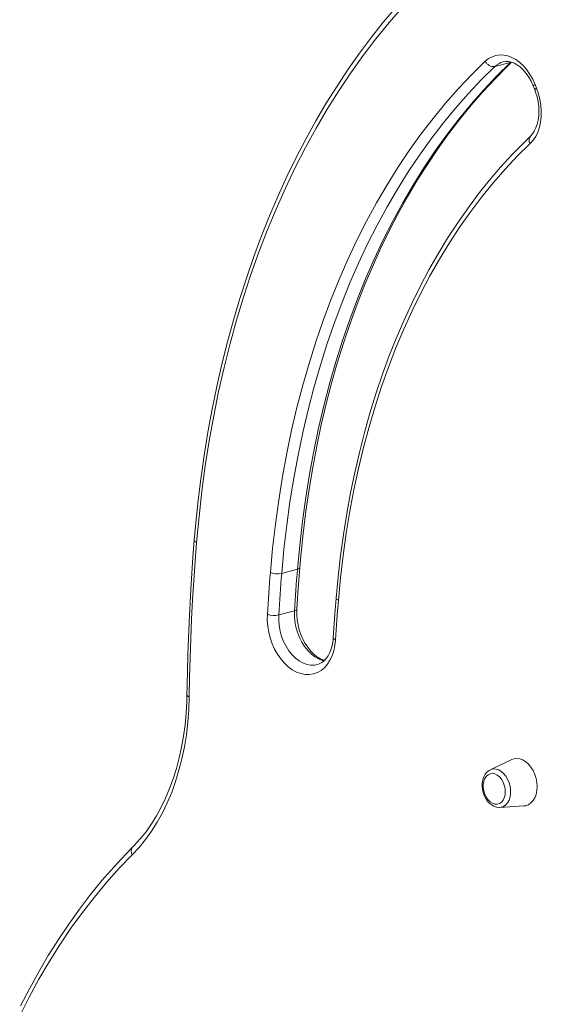
# Model space of a CAD drawing. Units: millimetres. Extents: x -4665 to 3833, y -2438 to 1578.
# Drawn here: x -4621 to -4362, y -1507 to -1019 of the extents above; entities that cross this region are included whole.
import ezdxf

# ---------------------------------------------------------------- set-up
doc = ezdxf.new("R2010")
doc.units = ezdxf.units.MM

msp = doc.modelspace()

# ---------------------------------------------------------------- linework, layer by layer
at = {"color": 7, "linetype": 'Continuous', "lineweight": 15}
for p, q in [((-4385.45, -1042.35), (-4377.67, -1040.34)), ((-4366.37, -1051.95), (-4365.62, -1053.82)), ((-4365.48, -1051.2), (-4364.74, -1053.08)), ((-4491.05, -1293.43), (-4483.27, -1291.42)), ((-4492.53, -1314.03), (-4484.75, -1312.02)), ((-4377, -1385.66), (-4387.74, -1390.78)), ((-4382.92, -1409.42), (-4371.04, -1408.69))]:
    msp.add_line(p, q, dxfattribs=at)
at = {"color": 8, "linetype": 'Continuous', "lineweight": 15}
for p, q in [((-4377.67, -1040.34), (-4377.37, -1040.06)), ((-4377.26, -1040.18), (-4377.67, -1040.34))]:
    msp.add_line(p, q, dxfattribs=at)
at = {"color": 7, "linetype": 'Continuous', "lineweight": 15, "flags": 128}
for points in [[(-4434.33, -1012.9), (-4440.53, -1020.23), (-4446.56, -1027.81), (-4452.43, -1035.63), (-4458.12, -1043.69), (-4463.64, -1051.99), (-4468.98, -1060.52), (-4474.13, -1069.28), (-4479.1, -1078.25), (-4483.88, -1087.44), (-4488.47, -1096.84), (-4492.86, -1106.43), (-4497.06, -1116.23), (-4501.05, -1126.21), (-4504.84, -1136.38), (-4508.43, -1146.72), (-4511.81, -1157.24), (-4514.98, -1167.92), (-4517.94, -1178.75), (-4520.68, -1189.74), (-4523.21, -1200.87), (-4525.53, -1212.14), (-4527.62, -1223.54), (-4529.5, -1235.06), (-4531.16, -1246.7), (-4532.6, -1258.44), (-4533.81, -1270.29), (-4534.4, -1277.03)], [(-4431.09, -1012.81), (-4437.81, -1020.54), (-4444.33, -1028.56), (-4450.67, -1036.87), (-4456.8, -1045.46), (-4462.73, -1054.32), (-4468.46, -1063.45), (-4473.97, -1072.85), (-4479.27, -1082.49), (-4484.35, -1092.39), (-4489.2, -1102.53), (-4493.83, -1112.9), (-4498.23, -1123.49), (-4502.39, -1134.31), (-4506.32, -1145.33), (-4510.01, -1156.56), (-4513.45, -1167.98), (-4516.66, -1179.59), (-4519.61, -1191.37), (-4522.32, -1203.33), (-4524.78, -1215.44), (-4526.98, -1227.7), (-4528.93, -1240.11), (-4530.62, -1252.65), (-4532.06, -1265.31), (-4533.24, -1278.09)], [(-4390.15, -1039.7), (-4388.55, -1038.41), (-4386.81, -1037.45), (-4384.95, -1036.82), (-4383, -1036.54), (-4380.99, -1036.61), (-4378.97, -1037.04), (-4376.94, -1037.8), (-4374.96, -1038.9), (-4373.04, -1040.32), (-4371.23, -1042.03), (-4369.54, -1044), (-4368, -1046.21), (-4366.64, -1048.63), (-4365.48, -1051.2)], [(-4496.69, -1293.02), (-4495.57, -1280.95), (-4494.19, -1269.01), (-4492.56, -1257.18), (-4490.68, -1245.49), (-4488.54, -1233.94), (-4486.15, -1222.55), (-4483.52, -1211.32), (-4480.63, -1200.25), (-4477.51, -1189.37), (-4474.14, -1178.68), (-4470.53, -1168.18), (-4466.69, -1157.89), (-4462.61, -1147.81), (-4458.3, -1137.96), (-4453.77, -1128.33), (-4449.02, -1118.94), (-4444.04, -1109.8), (-4438.85, -1100.91), (-4433.45, -1092.28), (-4427.85, -1083.92), (-4422.04, -1075.83), (-4416.04, -1068.02), (-4409.84, -1060.5), (-4403.46, -1053.26), (-4396.9, -1046.33), (-4390.15, -1039.7)], [(-4385.45, -1042.35), (-4392.14, -1048.92), (-4398.64, -1055.79), (-4404.97, -1062.96), (-4411.11, -1070.42), (-4417.06, -1078.16), (-4422.82, -1086.18), (-4428.37, -1094.47), (-4433.72, -1103.02), (-4438.87, -1111.83), (-4443.8, -1120.89), (-4448.51, -1130.2), (-4453, -1139.74), (-4457.27, -1149.51), (-4461.31, -1159.5), (-4465.12, -1169.7), (-4468.7, -1180.1), (-4472.03, -1190.7), (-4475.13, -1201.49), (-4477.99, -1212.45), (-4480.6, -1223.59), (-4482.97, -1234.88), (-4485.09, -1246.33), (-4486.96, -1257.91), (-4488.57, -1269.63), (-4489.94, -1281.48), (-4491.05, -1293.43)], [(-4483.27, -1291.42), (-4482.16, -1279.46), (-4480.8, -1267.62), (-4479.18, -1255.9), (-4477.31, -1244.31), (-4475.19, -1232.87), (-4472.83, -1221.57), (-4470.21, -1210.44), (-4467.36, -1199.47), (-4464.26, -1188.69), (-4460.92, -1178.09), (-4457.34, -1167.68), (-4453.53, -1157.48), (-4449.49, -1147.5), (-4445.22, -1137.73), (-4440.73, -1128.19), (-4436.02, -1118.88), (-4431.09, -1109.82), (-4425.95, -1101.01), (-4420.59, -1092.45), (-4415.04, -1084.16), (-4409.28, -1076.15), (-4403.33, -1068.4), (-4397.19, -1060.95), (-4390.86, -1053.78), (-4384.36, -1046.91), (-4377.67, -1040.34)], [(-4482.1, -1290.6), (-4481.58, -1284.73), (-4480.44, -1273.63), (-4479.08, -1262.64), (-4477.5, -1251.75), (-4475.7, -1240.99), (-4473.69, -1230.35), (-4471.46, -1219.85), (-4469.01, -1209.48), (-4466.36, -1199.27), (-4463.5, -1189.21), (-4460.43, -1179.32), (-4457.15, -1169.59), (-4453.67, -1160.04), (-4450, -1150.68), (-4446.12, -1141.5), (-4442.05, -1132.52), (-4437.79, -1123.74), (-4433.33, -1115.17), (-4428.7, -1106.81), (-4423.88, -1098.68), (-4418.88, -1090.77), (-4413.7, -1083.09), (-4408.35, -1075.64), (-4402.84, -1068.44), (-4397.16, -1061.48), (-4391.32, -1054.78), (-4385.32, -1048.33), (-4379.17, -1042.14), (-4377.14, -1040.19)], [(-4381.27, -1040.03), (-4380.21, -1039.82), (-4378.69, -1039.85), (-4377.3, -1040.13), (-4375.76, -1040.72), (-4374.23, -1041.58), (-4372.72, -1042.7), (-4371.27, -1044.08), (-4369.89, -1045.69), (-4368.62, -1047.51), (-4367.48, -1049.52), (-4366.53, -1051.57), (-4366.37, -1051.95)], [(-4364.74, -1053.08), (-4363.78, -1055.81), (-4363.07, -1058.63), (-4362.6, -1061.49), (-4362.39, -1064.33), (-4362.44, -1067.13), (-4362.74, -1069.83), (-4363.31, -1072.39), (-4364.11, -1074.76), (-4365.15, -1076.92), (-4366.41, -1078.82), (-4367.86, -1080.43)], [(-4365.62, -1053.82), (-4365.19, -1054.98), (-4364.48, -1057.31), (-4363.97, -1059.7), (-4363.65, -1062.09), (-4363.55, -1064.44), (-4363.64, -1066.72), (-4363.94, -1068.89), (-4364.42, -1070.89), (-4365.07, -1072.71), (-4365.87, -1074.32), (-4366.79, -1075.69), (-4367.79, -1076.8)], [(-4367.79, -1076.8), (-4370.97, -1079.89), (-4376.88, -1085.92), (-4382.62, -1092.21), (-4388.21, -1098.75), (-4393.63, -1105.55), (-4398.88, -1112.59), (-4403.95, -1119.87), (-4408.85, -1127.39), (-4413.57, -1135.13), (-4418.11, -1143.1), (-4422.45, -1151.28), (-4426.61, -1159.67), (-4430.57, -1168.26), (-4434.33, -1177.05), (-4437.89, -1186.03), (-4441.24, -1195.19), (-4444.39, -1204.53), (-4447.34, -1214.03), (-4450.07, -1223.7), (-4452.59, -1233.51), (-4454.89, -1243.48), (-4456.98, -1253.58), (-4458.85, -1263.81), (-4460.5, -1274.16), (-4461.93, -1284.63), (-4463.13, -1295.2), (-4464.11, -1305.74)], [(-4367.86, -1080.43), (-4374.11, -1086.6), (-4380.2, -1093.07), (-4386.11, -1099.82), (-4391.83, -1106.86), (-4397.37, -1114.16), (-4402.72, -1121.74), (-4407.87, -1129.58), (-4412.83, -1137.68), (-4417.58, -1146.02), (-4422.12, -1154.61), (-4426.44, -1163.42), (-4430.56, -1172.47), (-4434.45, -1181.73), (-4438.11, -1191.2), (-4441.55, -1200.88), (-4444.77, -1210.75), (-4447.75, -1220.8), (-4450.49, -1231.03), (-4453, -1241.42), (-4455.26, -1251.98), (-4457.29, -1262.68), (-4459.07, -1273.52), (-4460.61, -1284.5), (-4461.9, -1295.59), (-4462.95, -1306.79)], [(-4534.4, -1277.03), (-4535.05, -1285.45), (-4536.13, -1301.49), (-4536.98, -1317.61), (-4537.61, -1333.8), (-4538, -1349.21), (-4538.08, -1353.76)], [(-4533.24, -1278.09), (-4533.97, -1287.55), (-4534.63, -1297.04), (-4535.21, -1306.56), (-4535.7, -1316.11), (-4536.12, -1325.68), (-4536.46, -1335.28), (-4536.73, -1344.91), (-4536.91, -1354.55)], [(-4484.75, -1312.02), (-4484.59, -1309.44), (-4484.42, -1306.85), (-4484.24, -1304.28), (-4484.06, -1301.7), (-4483.87, -1299.13), (-4483.68, -1296.56), (-4483.48, -1293.99), (-4483.27, -1291.42)], [(-4483.58, -1311.22), (-4483.04, -1303.07), (-4482.1, -1290.6)], [(-4498.18, -1313.71), (-4498.01, -1311.12), (-4497.84, -1308.52), (-4497.67, -1305.93), (-4497.48, -1303.35), (-4497.29, -1300.76), (-4497.1, -1298.18), (-4496.9, -1295.6), (-4496.69, -1293.02)], [(-4491.05, -1293.43), (-4491.26, -1296), (-4491.46, -1298.57), (-4491.65, -1301.14), (-4491.84, -1303.71), (-4492.02, -1306.29), (-4492.2, -1308.87), (-4492.37, -1311.45), (-4492.53, -1314.03)], [(-4464.11, -1305.74), (-4464.73, -1313.67), (-4465.52, -1325.35)], [(-4462.95, -1306.79), (-4463.15, -1309.23), (-4463.34, -1311.66), (-4463.52, -1314.1), (-4463.7, -1316.54), (-4463.87, -1318.98), (-4464.04, -1321.43), (-4464.2, -1323.88), (-4464.35, -1326.33)], [(-4469.82, -1336.51), (-4470.63, -1336.28), (-4472.22, -1335.55), (-4473.79, -1334.56), (-4475.32, -1333.3), (-4476.8, -1331.8), (-4478.18, -1330.07), (-4479.45, -1328.14), (-4480.59, -1326.03), (-4481.57, -1323.78), (-4482.37, -1321.42), (-4482.98, -1318.99), (-4483.4, -1316.53), (-4483.6, -1314.09), (-4483.61, -1311.83), (-4483.58, -1311.22)], [(-4464.35, -1326.33), (-4464.66, -1329.13), (-4465.24, -1331.78), (-4466.06, -1334.25), (-4467.13, -1336.5), (-4468.41, -1338.49), (-4469.9, -1340.18), (-4471.57, -1341.56), (-4473.4, -1342.6), (-4475.34, -1343.28), (-4477.38, -1343.59), (-4479.48, -1343.53), (-4481.61, -1343.11), (-4483.74, -1342.32), (-4485.82, -1341.17), (-4487.84, -1339.69), (-4489.74, -1337.91), (-4491.52, -1335.84), (-4493.13, -1333.52), (-4494.56, -1330.99), (-4495.78, -1328.28), (-4496.77, -1325.45), (-4497.51, -1322.53), (-4498, -1319.57), (-4498.22, -1316.61), (-4498.18, -1313.71)], [(-4465.52, -1325.35), (-4465.62, -1326.52), (-4465.96, -1328.71), (-4466.49, -1330.75), (-4467.18, -1332.59), (-4468.02, -1334.22), (-4468.99, -1335.61), (-4470.05, -1336.76), (-4471.22, -1337.67), (-4472.48, -1338.33), (-4473.36, -1338.6)], [(-4538.08, -1353.76), (-4538.16, -1356.84), (-4538.47, -1362.67), (-4539, -1368.4), (-4539.75, -1374.03), (-4540.71, -1379.54), (-4541.88, -1384.91), (-4543.27, -1390.13), (-4544.85, -1395.19), (-4546.63, -1400.07), (-4548.61, -1404.77), (-4550.77, -1409.26), (-4553.12, -1413.54), (-4555.64, -1417.6), (-4558.33, -1421.43), (-4561.19, -1425.01), (-4564.19, -1428.35), (-4565.11, -1429.29)], [(-4536.91, -1354.55), (-4537.13, -1360.92), (-4537.61, -1367.19), (-4538.33, -1373.36), (-4539.3, -1379.39), (-4540.52, -1385.29), (-4541.98, -1391.02), (-4543.68, -1396.58), (-4545.61, -1401.94), (-4547.77, -1407.09), (-4550.15, -1412.02), (-4552.74, -1416.72), (-4555.55, -1421.16), (-4558.55, -1425.33), (-4561.74, -1429.23), (-4565.11, -1432.84)], [(-4364.49, -1399.1), (-4364.62, -1397.06), (-4365, -1395), (-4365.63, -1393.01), (-4366.48, -1391.14), (-4367.52, -1389.44), (-4368.73, -1387.97), (-4370.07, -1386.76), (-4371.5, -1385.87), (-4372.98, -1385.31), (-4374.45, -1385.11), (-4375.88, -1385.26), (-4377, -1385.66)], [(-4387.65, -1390.78), (-4388.26, -1391.06), (-4389.32, -1391.88), (-4390.21, -1392.94), (-4390.92, -1394.22), (-4391.43, -1395.69), (-4391.71, -1397.31), (-4391.74, -1399.02), (-4391.54, -1400.75), (-4391.1, -1402.46), (-4390.45, -1404.09), (-4389.59, -1405.59), (-4388.54, -1406.9), (-4387.32, -1407.99), (-4385.98, -1408.81), (-4384.56, -1409.29), (-4383.14, -1409.43), (-4383.03, -1409.42)], [(-4380.24, -1401.61), (-4380.37, -1399.98), (-4380.74, -1398.35), (-4381.35, -1396.81), (-4382.17, -1395.42), (-4383.14, -1394.26), (-4384.24, -1393.38), (-4385.41, -1392.82), (-4386.59, -1392.6), (-4387.73, -1392.74), (-4388.77, -1393.22), (-4389.67, -1394.04), (-4390.39, -1395.14), (-4390.89, -1396.47), (-4391.14, -1397.99), (-4391.14, -1399.6), (-4390.89, -1401.24), (-4390.39, -1402.84), (-4389.67, -1404.31), (-4388.77, -1405.59), (-4387.73, -1406.61), (-4386.59, -1407.34), (-4385.41, -1407.73), (-4384.24, -1407.77), (-4383.14, -1407.46), (-4382.17, -1406.81), (-4381.35, -1405.85), (-4380.74, -1404.62), (-4380.37, -1403.19), (-4380.24, -1401.61)], [(-4371.04, -1408.69), (-4370.07, -1408.55), (-4368.73, -1408.04), (-4367.52, -1407.2), (-4366.48, -1406.04), (-4365.63, -1404.6), (-4365, -1402.93), (-4364.62, -1401.08), (-4364.49, -1399.1)], [(-4565.11, -1429.29), (-4568.34, -1432.58), (-4574.33, -1439.01), (-4580.15, -1445.69), (-4585.82, -1452.62), (-4591.31, -1459.8), (-4596.63, -1467.22), (-4601.78, -1474.88), (-4606.75, -1482.77), (-4611.53, -1490.89), (-4616.13, -1499.22), (-4620.54, -1507.77)], [(-4565.11, -1432.84), (-4571.56, -1439.55), (-4577.84, -1446.56), (-4583.93, -1453.86), (-4589.83, -1461.45), (-4595.53, -1469.31), (-4601.03, -1477.45), (-4606.33, -1485.86), (-4611.42, -1494.53), (-4616.29, -1503.45), (-4620.94, -1512.62)]]:
    msp.add_lwpolyline(points, dxfattribs=at)
at = {"color": 8, "linetype": 'Continuous', "lineweight": 15, "flags": 128}
for points in [[(-4533.24, -1278.09), (-4533.73, -1277.85), (-4534.1, -1277.6), (-4534.33, -1277.33), (-4534.4, -1277.07), (-4534.4, -1277.03)], [(-4483.27, -1291.42), (-4482.77, -1291.25), (-4482.4, -1291.05), (-4482.17, -1290.82), (-4482.1, -1290.6)], [(-4462.95, -1306.79), (-4463.44, -1306.56), (-4463.81, -1306.3), (-4464.03, -1306.03), (-4464.11, -1305.77), (-4464.11, -1305.74)], [(-4469.9, -1336.76), (-4470.87, -1336.54), (-4472.8, -1335.82), (-4474.68, -1334.76), (-4476.49, -1333.37), (-4478.19, -1331.68), (-4479.75, -1329.72), (-4481.14, -1327.53), (-4482.33, -1325.15), (-4483.31, -1322.63), (-4484.05, -1320), (-4484.55, -1317.33), (-4484.78, -1314.65), (-4484.75, -1312.02)], [(-4484.75, -1312.02), (-4484.25, -1311.86), (-4483.88, -1311.66), (-4483.66, -1311.44), (-4483.58, -1311.21)], [(-4492.53, -1314.03), (-4492.56, -1316.66), (-4492.33, -1319.34), (-4491.83, -1322.02), (-4491.09, -1324.64), (-4490.11, -1327.17), (-4488.92, -1329.55), (-4487.53, -1331.74), (-4485.97, -1333.69), (-4484.27, -1335.38), (-4482.46, -1336.77), (-4480.57, -1337.83), (-4478.65, -1338.55), (-4476.72, -1338.91), (-4474.83, -1338.9), (-4473.33, -1338.62)], [(-4465.52, -1325.35), (-4465.52, -1325.37), (-4465.44, -1325.62), (-4465.22, -1325.87), (-4464.85, -1326.11), (-4464.35, -1326.33)], [(-4536.91, -1354.55), (-4537.41, -1354.38), (-4537.78, -1354.19), (-4538, -1353.98), (-4538.08, -1353.77), (-4538.08, -1353.76)], [(-4387.74, -1390.78), (-4387.34, -1390.61), (-4386.11, -1390.35), (-4384.81, -1390.43), (-4383.51, -1390.85), (-4382.24, -1391.6), (-4381.05, -1392.65), (-4379.99, -1393.96), (-4379.09, -1395.48), (-4378.38, -1397.17), (-4377.9, -1398.95), (-4377.65, -1400.76), (-4377.65, -1402.55), (-4377.9, -1404.23), (-4378.38, -1405.76), (-4379.09, -1407.08), (-4379.99, -1408.14), (-4381.05, -1408.9), (-4382.24, -1409.33), (-4382.92, -1409.42)]]:
    msp.add_lwpolyline(points, dxfattribs=at)
at = {"color": 7, "linetype": 'Continuous', "lineweight": 15}
for centre, radius, start, end in [((-4385.92, -1037.69), 4.69, 205.4614, 275.7618), ((-4493.15, -1283.43), 10.22, 249.721, 281.842), ((-4494.77, -1303.52), 10.74, 251.5061, 282.0262)]:
    msp.add_arc(centre, radius, start, end, dxfattribs=at)
at = {"color": 8, "linetype": 'Continuous', "lineweight": 15}
for centre, radius, start, end in [((-4378.92, -1049.08), 9.38, 104.4597, 134.1631), ((-4365.04, -1052.62), 1.49, 107.2287, 153.1889), ((-4364.3, -1054.5), 1.49, 107.2455, 153.1428), ((-4365.61, -1078.66), 2.87, 139.7029, 218.2024), ((-4562.93, -1431.06), 2.81, 140.8793, 219.2429)]:
    msp.add_arc(centre, radius, start, end, dxfattribs=at)

doc.saveas('drawing.dxf')
